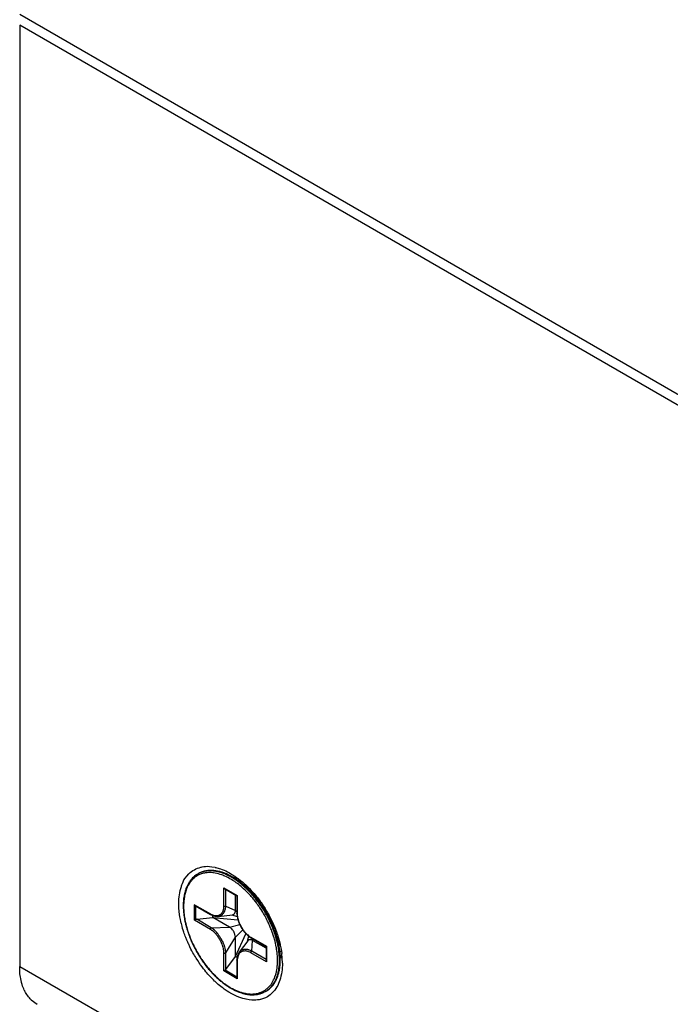
# Model space of a CAD drawing. Units: millimetres. Extents: x 1290 to 1397, y 144 to 192.
# Drawn here: x 1312 to 1313, y 186 to 188 of the extents above; entities that cross this region are included whole.
import ezdxf

# ---------------------------------------------------------------- set-up
doc = ezdxf.new("R2010")
doc.units = ezdxf.units.MM
doc.header["$LTSCALE"] = 10
doc.header["$MEASUREMENT"] = 0
doc.layers.add('layer 1', color=7, linetype='Continuous')

msp = doc.modelspace()

# ---------------------------------------------------------------- linework, layer by layer
at = {"layer": 'layer 1'}
for points in [[(1324.8677, 181.8735), (1324.8677, 181.8735), (1312.6297, 188.9389), (1312.6297, 188.9389)], [(1324.8677, 181.8735), (1324.8677, 181.8735), (1312.6297, 188.9389), (1312.6297, 188.9389)], [(1324.7842, 181.8253), (1324.7842, 181.8253), (1312.5462, 188.8907), (1312.5462, 188.8907)], [(1324.7285, 181.7931), (1324.7285, 181.7931), (1312.4905, 188.8586), (1312.4905, 188.8586)], [(1312.4571, 187.5277), (1312.4571, 187.5277), (1324.7619, 180.4237), (1324.7619, 180.4237)], [(1312.4571, 187.5117), (1312.4571, 187.5117), (1312.4571, 186.1455), (1312.4571, 186.1455)], [(1324.7619, 180.4076), (1324.7619, 180.4076), (1312.4571, 187.5117), (1312.4571, 187.5117)], [(1312.7161, 186.2801), (1312.7161, 186.2801), (1312.7155, 186.2797), (1312.7155, 186.2797)], [(1312.7161, 186.2801), (1312.7159, 186.28), (1312.7157, 186.2799), (1312.7155, 186.2797)], [(1312.7187, 186.2814), (1312.7178, 186.281), (1312.717, 186.2806), (1312.7161, 186.2801)], [(1312.7217, 186.2825), (1312.7206, 186.2822), (1312.7196, 186.2818), (1312.7187, 186.2814)], [(1312.7602, 186.278), (1312.7568, 186.2797), (1312.7534, 186.2811), (1312.7498, 186.2822)], [(1312.7538, 186.2853), (1312.7571, 186.2839), (1312.7602, 186.2823), (1312.7633, 186.2805)], [(1312.7672, 186.2741), (1312.765, 186.2755), (1312.7626, 186.2768), (1312.7602, 186.278)], [(1312.7684, 186.2741), (1312.7664, 186.2753), (1312.7644, 186.2765), (1312.7623, 186.2775)], [(1312.7633, 186.2805), (1312.7673, 186.2782), (1312.7712, 186.2755), (1312.7749, 186.2727)], [(1312.7684, 186.2693), (1312.7658, 186.271), (1312.763, 186.2727), (1312.7602, 186.2741)], [(1312.7699, 186.2716), (1312.7686, 186.2725), (1312.7672, 186.2734), (1312.7659, 186.2742)], [(1312.7707, 186.2719), (1312.7695, 186.2727), (1312.7684, 186.2734), (1312.7672, 186.2741)], [(1312.7697, 186.274), (1312.7693, 186.2741), (1312.7688, 186.2742), (1312.7683, 186.2742)], [(1312.7726, 186.2714), (1312.7712, 186.2723), (1312.7698, 186.2733), (1312.7684, 186.2741)], [(1312.7716, 186.2671), (1312.7706, 186.2678), (1312.7695, 186.2686), (1312.7684, 186.2693)], [(1312.7746, 186.2726), (1312.773, 186.2732), (1312.7714, 186.2736), (1312.7697, 186.274)], [(1312.7802, 186.2639), (1312.7769, 186.2667), (1312.7735, 186.2693), (1312.7699, 186.2716)], [(1312.781, 186.2641), (1312.7777, 186.2669), (1312.7743, 186.2695), (1312.7707, 186.2719)], [(1312.7785, 186.2617), (1312.7763, 186.2636), (1312.774, 186.2654), (1312.7716, 186.2671)], [(1312.7827, 186.2636), (1312.7795, 186.2664), (1312.7761, 186.269), (1312.7726, 186.2714)], [(1312.7781, 186.2691), (1312.7775, 186.2689), (1312.7769, 186.2688), (1312.7764, 186.2686)], [(1312.7794, 186.2685), (1312.7785, 186.2684), (1312.7777, 186.2683), (1312.7768, 186.2682)], [(1312.7781, 186.2693), (1312.7781, 186.2693), (1312.778, 186.2692), (1312.778, 186.2692)], [(1312.7784, 186.2691), (1312.7783, 186.2691), (1312.7782, 186.2691), (1312.7781, 186.2691)], [(1312.788, 186.2568), (1312.7855, 186.2592), (1312.7829, 186.2616), (1312.7802, 186.2639)], [(1312.7904, 186.2554), (1312.7874, 186.2585), (1312.7843, 186.2614), (1312.781, 186.2641)], [(1312.7841, 186.2624), (1312.7837, 186.2628), (1312.7832, 186.2632), (1312.7827, 186.2636)], [(1312.7536, 186.2332), (1312.7536, 186.2332), (1312.7536, 186.2596), (1312.7536, 186.2596)], [(1312.7536, 186.2596), (1312.7536, 186.2596), (1312.773, 186.2484), (1312.773, 186.2484)], [(1312.7549, 186.2582), (1312.7549, 186.2582), (1312.7725, 186.2481), (1312.7725, 186.2481)], [(1312.7563, 186.2332), (1312.7563, 186.2332), (1312.7563, 186.2574), (1312.7563, 186.2574)], [(1312.7703, 186.2266), (1312.7703, 186.2266), (1312.7703, 186.2493), (1312.7703, 186.2493)], [(1312.7801, 186.2603), (1312.7796, 186.2608), (1312.779, 186.2612), (1312.7785, 186.2617)], [(1312.7882, 186.2526), (1312.7856, 186.2553), (1312.7829, 186.2578), (1312.7801, 186.2603)], [(1312.7925, 186.2544), (1312.7898, 186.2572), (1312.787, 186.2599), (1312.7841, 186.2624)], [(1312.7901, 186.2546), (1312.7894, 186.2553), (1312.7887, 186.2561), (1312.788, 186.2568)], [(1312.791, 186.2548), (1312.7908, 186.255), (1312.7906, 186.2552), (1312.7904, 186.2554)], [(1312.7938, 186.2545), (1312.793, 186.2549), (1312.7923, 186.2551), (1312.7915, 186.2554)], [(1312.7931, 186.2537), (1312.7929, 186.2539), (1312.7927, 186.2541), (1312.7925, 186.2544)], [(1312.7959, 186.2519), (1312.795, 186.2526), (1312.7941, 186.2532), (1312.7932, 186.2538)], [(1312.7111, 186.2126), (1312.7111, 186.2126), (1312.7111, 186.2351), (1312.7111, 186.2351)], [(1312.7111, 186.2351), (1312.7111, 186.2351), (1312.7339, 186.2219), (1312.7339, 186.2219)], [(1312.7725, 186.2481), (1312.7725, 186.2481), (1312.773, 186.2484), (1312.773, 186.2484)], [(1312.7725, 186.2481), (1312.7725, 186.2481), (1312.7725, 186.2228), (1312.7725, 186.2228)], [(1312.773, 186.2484), (1312.773, 186.2484), (1312.773, 186.222), (1312.773, 186.222)], [(1312.6945, 186.2339), (1312.6945, 186.2336), (1312.6945, 186.2333), (1312.6945, 186.233)], [(1312.7124, 186.2336), (1312.7124, 186.2336), (1312.7343, 186.221), (1312.7343, 186.221)], [(1312.7128, 186.2136), (1312.7128, 186.2136), (1312.7128, 186.2335), (1312.7128, 186.2335)], [(1312.7339, 186.2219), (1312.7342, 186.2218), (1312.7344, 186.2216), (1312.7346, 186.2215)], [(1312.7456, 186.2182), (1312.7456, 186.2182), (1312.7662, 186.2207), (1312.7662, 186.2207)], [(1312.7563, 186.2332), (1312.7563, 186.2332), (1312.7703, 186.2266), (1312.7703, 186.2266)], [(1312.7651, 186.2206), (1312.7651, 186.2206), (1312.7729, 186.2181), (1312.7729, 186.2181)], [(1312.7703, 186.2266), (1312.7703, 186.2266), (1312.7725, 186.2252), (1312.7725, 186.2252)], [(1312.7725, 186.2228), (1312.7725, 186.2228), (1312.7728, 186.2184), (1312.7728, 186.2184)], [(1312.7128, 186.2136), (1312.7128, 186.2136), (1312.7111, 186.2126), (1312.7111, 186.2126)], [(1312.7339, 186.1994), (1312.7339, 186.1994), (1312.7111, 186.2126), (1312.7111, 186.2126)], [(1312.7141, 186.214), (1312.7137, 186.214), (1312.7132, 186.2138), (1312.7128, 186.2136)], [(1312.7141, 186.214), (1312.7141, 186.214), (1312.7375, 186.2166), (1312.7375, 186.2166)], [(1312.7353, 186.2018), (1312.7353, 186.2018), (1312.7141, 186.214), (1312.7141, 186.214)], [(1312.7375, 186.2166), (1312.7375, 186.2166), (1312.7375, 186.2194), (1312.7375, 186.2194)], [(1312.7619, 186.2025), (1312.7619, 186.2025), (1312.7375, 186.2166), (1312.7375, 186.2166)], [(1312.7375, 186.2166), (1312.7375, 186.2166), (1312.7739, 186.2132), (1312.7739, 186.2132)], [(1312.7619, 186.2025), (1312.7619, 186.2025), (1312.7765, 186.2066), (1312.7765, 186.2066)], [(1312.7353, 186.2018), (1312.7353, 186.2018), (1312.7619, 186.2025), (1312.7619, 186.2025)], [(1312.7629, 186.2019), (1312.7626, 186.2021), (1312.7622, 186.2023), (1312.7619, 186.2025)], [(1312.7703, 186.1881), (1312.7703, 186.1881), (1312.781, 186.1987), (1312.781, 186.1987)], [(1312.7703, 186.1599), (1312.7703, 186.1599), (1312.7855, 186.1931), (1312.7855, 186.1931)], [(1312.7854, 186.1932), (1312.7854, 186.1932), (1312.7894, 186.1896), (1312.7894, 186.1896)], [(1312.7563, 186.1654), (1312.7563, 186.1654), (1312.7703, 186.1881), (1312.7703, 186.1881)], [(1312.7703, 186.1599), (1312.7703, 186.1599), (1312.7703, 186.1881), (1312.7703, 186.1881)], [(1312.7882, 186.1827), (1312.7882, 186.1827), (1312.7757, 186.1661), (1312.7757, 186.1661)], [(1312.7892, 186.1898), (1312.7892, 186.1898), (1312.7875, 186.1818), (1312.7875, 186.1818)], [(1312.7894, 186.1896), (1312.7894, 186.1896), (1312.7931, 186.1871), (1312.7931, 186.1871)], [(1312.7927, 186.188), (1312.7927, 186.188), (1312.8155, 186.1748), (1312.8155, 186.1748)], [(1312.7931, 186.1871), (1312.7931, 186.1871), (1312.815, 186.1744), (1312.815, 186.1744)], [(1312.794, 186.1679), (1312.794, 186.1679), (1312.7953, 186.1832), (1312.7953, 186.1832)], [(1312.7953, 186.1832), (1312.7953, 186.1832), (1312.7952, 186.1859), (1312.7952, 186.1859)], [(1312.815, 186.1719), (1312.815, 186.1719), (1312.7953, 186.1832), (1312.7953, 186.1832)], [(1312.7536, 186.139), (1312.7536, 186.139), (1312.7536, 186.1654), (1312.7536, 186.1654)], [(1312.7563, 186.141), (1312.7563, 186.141), (1312.7563, 186.1654), (1312.7563, 186.1654)], [(1312.8155, 186.1523), (1312.8155, 186.1523), (1312.7927, 186.1655), (1312.7927, 186.1655)], [(1312.815, 186.1558), (1312.815, 186.1558), (1312.794, 186.1679), (1312.794, 186.1679)], [(1312.815, 186.1745), (1312.815, 186.1745), (1312.8155, 186.1748), (1312.8155, 186.1748)], [(1312.815, 186.1745), (1312.815, 186.1745), (1312.815, 186.1542), (1312.815, 186.1542)], [(1312.8155, 186.1748), (1312.8155, 186.1748), (1312.8155, 186.1523), (1312.8155, 186.1523)], [(1312.8348, 186.1668), (1312.8351, 186.1669), (1312.8353, 186.1671), (1312.8355, 186.1672)], [(1312.8355, 186.1672), (1312.8358, 186.1673), (1312.836, 186.1675), (1312.8363, 186.1677)], [(1312.8383, 186.1558), (1312.8382, 186.1586), (1312.8379, 186.1615), (1312.8376, 186.1642)], [(1312.7563, 186.141), (1312.7563, 186.141), (1312.7703, 186.1599), (1312.7703, 186.1599)], [(1312.7727, 186.1585), (1312.7727, 186.1585), (1312.7703, 186.1599), (1312.7703, 186.1599)], [(1312.7725, 186.155), (1312.7725, 186.155), (1312.7725, 186.1297), (1312.7725, 186.1297)], [(1312.773, 186.1542), (1312.773, 186.1542), (1312.773, 186.1278), (1312.773, 186.1278)], [(1312.8314, 186.151), (1312.8315, 186.1521), (1312.8315, 186.1532), (1312.8315, 186.1543)], [(1312.8335, 186.1428), (1312.834, 186.1466), (1312.8343, 186.1505), (1312.8343, 186.1543)], [(1312.8343, 186.1543), (1312.8343, 186.1548), (1312.8343, 186.1553), (1312.8343, 186.1558)], [(1312.8348, 186.1489), (1312.8349, 186.1508), (1312.835, 186.1528), (1312.835, 186.1547)], [(1312.8385, 186.1503), (1312.8385, 186.142), (1312.8374, 186.1335), (1312.8348, 186.1256)], [(1312.835, 186.1547), (1312.835, 186.1555), (1312.835, 186.1562), (1312.8349, 186.157)], [(1312.8349, 186.1452), (1312.8353, 186.1483), (1312.8355, 186.1515), (1312.8355, 186.1547)], [(1312.8355, 186.1555), (1312.8355, 186.1563), (1312.8355, 186.1571), (1312.8355, 186.1578)], [(1312.8355, 186.1547), (1312.8355, 186.155), (1312.8355, 186.1552), (1312.8355, 186.1555)], [(1312.8385, 186.1503), (1312.8385, 186.1521), (1312.8384, 186.154), (1312.8383, 186.1558)], [(1312.4571, 186.1455), (1312.4571, 186.1455), (1324.7619, 179.0414), (1324.7619, 179.0414)], [(1312.7553, 186.14), (1312.7553, 186.14), (1312.7536, 186.139), (1312.7536, 186.139)], [(1312.773, 186.1278), (1312.773, 186.1278), (1312.7536, 186.139), (1312.7536, 186.139)], [(1312.7553, 186.14), (1312.7557, 186.1402), (1312.7561, 186.1406), (1312.7563, 186.141)], [(1312.7725, 186.1301), (1312.7725, 186.1301), (1312.7553, 186.14), (1312.7553, 186.14)], [(1312.8238, 186.1175), (1312.8251, 186.1191), (1312.8263, 186.1208), (1312.8274, 186.1226)], [(1312.8274, 186.1226), (1312.8275, 186.1228), (1312.8275, 186.1229), (1312.8276, 186.1231)], [(1312.8146, 186.1097), (1312.8146, 186.1097), (1312.8139, 186.1093), (1312.8139, 186.1093)], [(1312.8139, 186.1093), (1312.8141, 186.1094), (1312.8143, 186.1095), (1312.8146, 186.1097)], [(1312.8146, 186.1097), (1312.8158, 186.1104), (1312.8171, 186.1112), (1312.8182, 186.1121)], [(1312.8146, 186.1097), (1312.8147, 186.1097), (1312.8148, 186.1098), (1312.8148, 186.1098)], [(1312.8148, 186.1098), (1312.8154, 186.1102), (1312.816, 186.1105), (1312.8165, 186.1109)], [(1312.8182, 186.1121), (1312.8196, 186.1132), (1312.8209, 186.1144), (1312.8221, 186.1156)], [(1312.8221, 186.1156), (1312.8227, 186.1162), (1312.8232, 186.1168), (1312.8238, 186.1175)], [(1312.4738, 186.0973), (1312.4738, 186.0973), (1312.4827, 186.0907), (1312.4827, 186.0907)]]:
    msp.add_open_spline(points, degree=3, dxfattribs=at)
for points, knots in [([(1312.6881, 186.2371), (1312.6881, 186.2454), (1312.6891, 186.2538), (1312.6918, 186.2618), (1312.6918, 186.2618), (1312.6941, 186.2686), (1312.6977, 186.2752), (1312.7028, 186.2801)], [0, 0, 0, 0, 0.333333, 0.333333, 0.333333, 0.666667, 1, 1, 1, 1]), ([(1312.7155, 186.2797), (1312.7148, 186.2793), (1312.7141, 186.2789), (1312.7134, 186.2784), (1312.7134, 186.2784), (1312.711, 186.2768), (1312.7088, 186.2749), (1312.7068, 186.2727), (1312.7068, 186.2727), (1312.7048, 186.2704), (1312.703, 186.2679), (1312.7016, 186.2652), (1312.7016, 186.2652), (1312.7, 186.2623), (1312.6987, 186.2592), (1312.6977, 186.2561), (1312.6977, 186.2561), (1312.6966, 186.2526), (1312.6958, 186.2491), (1312.6953, 186.2455), (1312.6953, 186.2455), (1312.6948, 186.2417), (1312.6945, 186.2378), (1312.6945, 186.2339)], [0, 0, 0, 0, 0.142857, 0.142857, 0.142857, 0.214286, 0.285714, 0.285714, 0.285714, 0.357143, 0.428571, 0.428571, 0.428571, 0.5, 0.571429, 0.571429, 0.571429, 0.642857, 0.714286, 0.714286, 0.714286, 0.857143, 1, 1, 1, 1]), ([(1312.7481, 186.2792), (1312.745, 186.2802), (1312.7417, 186.281), (1312.7384, 186.2814), (1312.7384, 186.2814), (1312.7353, 186.2818), (1312.7322, 186.2819), (1312.7292, 186.2816), (1312.7292, 186.2816), (1312.7263, 186.2813), (1312.7235, 186.2808), (1312.7208, 186.2798), (1312.7208, 186.2798), (1312.7181, 186.2789), (1312.7156, 186.2777), (1312.7133, 186.2761), (1312.7133, 186.2761), (1312.711, 186.2746), (1312.7088, 186.2727), (1312.7069, 186.2706), (1312.7069, 186.2706), (1312.705, 186.2684), (1312.7033, 186.266), (1312.7019, 186.2634), (1312.7019, 186.2634), (1312.7003, 186.2606), (1312.6991, 186.2576), (1312.6981, 186.2545), (1312.6981, 186.2545), (1312.6971, 186.2512), (1312.6963, 186.2478), (1312.6959, 186.2444), (1312.6959, 186.2444), (1312.6953, 186.2406), (1312.6951, 186.2369), (1312.6951, 186.2331)], [0, 0, 0, 0, 0.1, 0.1, 0.1, 0.15, 0.2, 0.2, 0.2, 0.25, 0.3, 0.3, 0.3, 0.35, 0.4, 0.4, 0.4, 0.45, 0.5, 0.5, 0.5, 0.55, 0.6, 0.6, 0.6, 0.65, 0.7, 0.7, 0.7, 0.75, 0.8, 0.8, 0.8, 0.9, 1, 1, 1, 1]), ([(1312.7028, 186.2801), (1312.7075, 186.2847), (1312.7135, 186.288), (1312.7199, 186.2896), (1312.7199, 186.2896), (1312.7267, 186.2913), (1312.7339, 186.291), (1312.7407, 186.2895), (1312.7407, 186.2895), (1312.7452, 186.2886), (1312.7496, 186.2871), (1312.7538, 186.2853)], [0, 0, 0, 0, 0.25, 0.25, 0.25, 0.375, 0.5, 0.5, 0.5, 0.75, 1, 1, 1, 1]), ([(1312.7327, 186.2849), (1312.7297, 186.2847), (1312.7268, 186.2842), (1312.724, 186.2834), (1312.724, 186.2834), (1312.7212, 186.2826), (1312.7186, 186.2815), (1312.7161, 186.2801)], [0, 0, 0, 0, 0.333333, 0.333333, 0.333333, 0.666667, 1, 1, 1, 1]), ([(1312.7498, 186.2822), (1312.7466, 186.2832), (1312.7432, 186.284), (1312.7398, 186.2844), (1312.7398, 186.2844), (1312.7367, 186.2848), (1312.7335, 186.2849), (1312.7304, 186.2846), (1312.7304, 186.2846), (1312.7274, 186.2843), (1312.7245, 186.2837), (1312.7217, 186.2827), (1312.7217, 186.2827), (1312.7198, 186.282), (1312.7179, 186.2811), (1312.7161, 186.2801)], [0, 0, 0, 0, 0.2, 0.2, 0.2, 0.3, 0.4, 0.4, 0.4, 0.5, 0.6, 0.6, 0.6, 0.8, 1, 1, 1, 1]), ([(1312.7492, 186.2818), (1312.746, 186.2828), (1312.7426, 186.2836), (1312.7393, 186.284), (1312.7393, 186.284), (1312.7362, 186.2844), (1312.733, 186.2845), (1312.7299, 186.2842), (1312.7299, 186.2842), (1312.7271, 186.2839), (1312.7243, 186.2834), (1312.7217, 186.2825)], [0, 0, 0, 0, 0.25, 0.25, 0.25, 0.375, 0.5, 0.5, 0.5, 0.75, 1, 1, 1, 1]), ([(1312.7623, 186.2775), (1312.759, 186.2792), (1312.7556, 186.2807), (1312.7521, 186.2819), (1312.7521, 186.2819), (1312.7488, 186.283), (1312.7455, 186.2838), (1312.7421, 186.2843), (1312.7421, 186.2843), (1312.739, 186.2848), (1312.7358, 186.285), (1312.7327, 186.2849)], [0, 0, 0, 0, 0.25, 0.25, 0.25, 0.375, 0.5, 0.5, 0.5, 0.75, 1, 1, 1, 1]), ([(1312.7602, 186.2741), (1312.7596, 186.2745), (1312.7589, 186.2748), (1312.7582, 186.2752), (1312.7582, 186.2752), (1312.755, 186.2768), (1312.7516, 186.2782), (1312.7481, 186.2792)], [0, 0, 0, 0, 0.333333, 0.333333, 0.333333, 0.666667, 1, 1, 1, 1]), ([(1312.7659, 186.2742), (1312.7638, 186.2754), (1312.7617, 186.2766), (1312.7595, 186.2776), (1312.7595, 186.2776), (1312.7562, 186.2793), (1312.7527, 186.2807), (1312.7492, 186.2818)], [0, 0, 0, 0, 0.333333, 0.333333, 0.333333, 0.666667, 1, 1, 1, 1]), ([(1312.7749, 186.2727), (1312.7787, 186.2699), (1312.7823, 186.2668), (1312.7858, 186.2636), (1312.7858, 186.2636), (1312.7936, 186.2562), (1312.8006, 186.248), (1312.8069, 186.2392), (1312.8069, 186.2392), (1312.8135, 186.2299), (1312.8193, 186.22), (1312.8241, 186.2097), (1312.8241, 186.2097), (1312.8285, 186.2), (1312.8322, 186.19), (1312.8347, 186.1797), (1312.8347, 186.1797), (1312.8359, 186.1746), (1312.8369, 186.1694), (1312.8376, 186.1642)], [0, 0, 0, 0, 0.166667, 0.166667, 0.166667, 0.25, 0.333333, 0.333333, 0.333333, 0.416667, 0.5, 0.5, 0.5, 0.583333, 0.666667, 0.666667, 0.666667, 0.833333, 1, 1, 1, 1]), ([(1312.7549, 186.2582), (1312.7548, 186.2582), (1312.7547, 186.2583), (1312.7546, 186.2584), (1312.7546, 186.2584), (1312.7544, 186.2586), (1312.7542, 186.2587), (1312.754, 186.259), (1312.754, 186.259), (1312.7539, 186.2592), (1312.7537, 186.2594), (1312.7536, 186.2596)], [0, 0, 0, 0, 0.25, 0.25, 0.25, 0.375, 0.5, 0.5, 0.5, 0.75, 1, 1, 1, 1]), ([(1312.8315, 186.1543), (1312.8315, 186.1584), (1312.8312, 186.1625), (1312.8307, 186.1665), (1312.8307, 186.1665), (1312.8302, 186.1708), (1312.8295, 186.1751), (1312.8285, 186.1793), (1312.8285, 186.1793), (1312.8274, 186.1837), (1312.8262, 186.1881), (1312.8247, 186.1924), (1312.8247, 186.1924), (1312.8232, 186.1969), (1312.8215, 186.2012), (1312.8196, 186.2055), (1312.8196, 186.2055), (1312.8177, 186.2099), (1312.8156, 186.2142), (1312.8133, 186.2184), (1312.8133, 186.2184), (1312.811, 186.2226), (1312.8085, 186.2267), (1312.8058, 186.2307), (1312.8058, 186.2307), (1312.8032, 186.2347), (1312.8004, 186.2385), (1312.7974, 186.2422), (1312.7974, 186.2422), (1312.7945, 186.2458), (1312.7914, 186.2493), (1312.7882, 186.2526)], [0, 0, 0, 0, 0.111111, 0.111111, 0.111111, 0.166667, 0.222222, 0.222222, 0.222222, 0.277778, 0.333333, 0.333333, 0.333333, 0.388889, 0.444444, 0.444444, 0.444444, 0.5, 0.555556, 0.555556, 0.555556, 0.611111, 0.666667, 0.666667, 0.666667, 0.722222, 0.777778, 0.777778, 0.777778, 0.888889, 1, 1, 1, 1]), ([(1312.8343, 186.1558), (1312.8342, 186.1595), (1312.834, 186.1631), (1312.8335, 186.1668), (1312.8335, 186.1668), (1312.833, 186.1711), (1312.8322, 186.1755), (1312.8312, 186.1798), (1312.8312, 186.1798), (1312.8301, 186.1843), (1312.8289, 186.1888), (1312.8274, 186.1932), (1312.8274, 186.1932), (1312.8259, 186.1977), (1312.8241, 186.2022), (1312.8222, 186.2066), (1312.8222, 186.2066), (1312.8202, 186.2111), (1312.8181, 186.2154), (1312.8157, 186.2197), (1312.8157, 186.2197), (1312.8133, 186.224), (1312.8108, 186.2282), (1312.8081, 186.2323), (1312.8081, 186.2323), (1312.8054, 186.2363), (1312.8025, 186.2402), (1312.7995, 186.244), (1312.7995, 186.244), (1312.7965, 186.2477), (1312.7934, 186.2512), (1312.7901, 186.2546)], [0, 0, 0, 0, 0.111111, 0.111111, 0.111111, 0.166667, 0.222222, 0.222222, 0.222222, 0.277778, 0.333333, 0.333333, 0.333333, 0.388889, 0.444444, 0.444444, 0.444444, 0.5, 0.555556, 0.555556, 0.555556, 0.611111, 0.666667, 0.666667, 0.666667, 0.722222, 0.777778, 0.777778, 0.777778, 0.888889, 1, 1, 1, 1]), ([(1312.8349, 186.157), (1312.8349, 186.1582), (1312.8348, 186.1595), (1312.8348, 186.1608), (1312.8348, 186.1608), (1312.8346, 186.1631), (1312.8344, 186.1654), (1312.8341, 186.1677), (1312.8341, 186.1677), (1312.8338, 186.1703), (1312.8333, 186.173), (1312.8328, 186.1757), (1312.8328, 186.1757), (1312.8322, 186.1787), (1312.8315, 186.1818), (1312.8307, 186.1849), (1312.8307, 186.1849), (1312.8298, 186.1884), (1312.8287, 186.1919), (1312.8275, 186.1953), (1312.8275, 186.1953), (1312.8261, 186.1993), (1312.8245, 186.2031), (1312.8229, 186.207), (1312.8229, 186.207), (1312.821, 186.2112), (1312.8189, 186.2154), (1312.8167, 186.2195), (1312.8167, 186.2195), (1312.8143, 186.2238), (1312.8118, 186.2281), (1312.8091, 186.2321), (1312.8091, 186.2321), (1312.8064, 186.2362), (1312.8035, 186.2402), (1312.8005, 186.244), (1312.8005, 186.244), (1312.7975, 186.2477), (1312.7943, 186.2513), (1312.791, 186.2548)], [0, 0, 0, 0, 0.090909, 0.090909, 0.090909, 0.136364, 0.181818, 0.181818, 0.181818, 0.227273, 0.272727, 0.272727, 0.272727, 0.318182, 0.363636, 0.363636, 0.363636, 0.409091, 0.454545, 0.454545, 0.454545, 0.5, 0.545455, 0.545455, 0.545455, 0.590909, 0.636364, 0.636364, 0.636364, 0.681818, 0.727273, 0.727273, 0.727273, 0.772727, 0.818182, 0.818182, 0.818182, 0.909091, 1, 1, 1, 1]), ([(1312.8355, 186.1578), (1312.8354, 186.1612), (1312.8352, 186.1645), (1312.8348, 186.1678), (1312.8348, 186.1678), (1312.8343, 186.1721), (1312.8335, 186.1764), (1312.8325, 186.1807), (1312.8325, 186.1807), (1312.8315, 186.1851), (1312.8303, 186.1895), (1312.8288, 186.1938), (1312.8288, 186.1938), (1312.8273, 186.1983), (1312.8256, 186.2027), (1312.8237, 186.207), (1312.8237, 186.207), (1312.8218, 186.2114), (1312.8197, 186.2157), (1312.8174, 186.2199), (1312.8174, 186.2199), (1312.8151, 186.2241), (1312.8127, 186.2282), (1312.81, 186.2323), (1312.81, 186.2323), (1312.8074, 186.2362), (1312.8046, 186.2401), (1312.8016, 186.2438), (1312.8016, 186.2438), (1312.7989, 186.2472), (1312.7961, 186.2505), (1312.7931, 186.2537)], [0, 0, 0, 0, 0.111111, 0.111111, 0.111111, 0.166667, 0.222222, 0.222222, 0.222222, 0.277778, 0.333333, 0.333333, 0.333333, 0.388889, 0.444444, 0.444444, 0.444444, 0.5, 0.555556, 0.555556, 0.555556, 0.611111, 0.666667, 0.666667, 0.666667, 0.722222, 0.777778, 0.777778, 0.777778, 0.888889, 1, 1, 1, 1]), ([(1312.8348, 186.1256), (1312.8325, 186.1189), (1312.8289, 186.1123), (1312.8238, 186.1073), (1312.8238, 186.1073), (1312.8191, 186.1027), (1312.8131, 186.0994), (1312.8067, 186.0978), (1312.8067, 186.0978), (1312.7999, 186.0961), (1312.7927, 186.0964), (1312.7859, 186.0979), (1312.7859, 186.0979), (1312.7779, 186.0996), (1312.7704, 186.1028), (1312.7634, 186.1068), (1312.7634, 186.1068), (1312.7553, 186.1115), (1312.7477, 186.1174), (1312.7408, 186.1238), (1312.7408, 186.1238), (1312.733, 186.1312), (1312.726, 186.1394), (1312.7197, 186.1481), (1312.7197, 186.1481), (1312.7131, 186.1574), (1312.7073, 186.1674), (1312.7025, 186.1777), (1312.7025, 186.1777), (1312.698, 186.1874), (1312.6944, 186.1974), (1312.6919, 186.2077), (1312.6919, 186.2077), (1312.6895, 186.2173), (1312.6881, 186.2272), (1312.6881, 186.2371)], [0, 0, 0, 0, 0.1, 0.1, 0.1, 0.15, 0.2, 0.2, 0.2, 0.25, 0.3, 0.3, 0.3, 0.35, 0.4, 0.4, 0.4, 0.45, 0.5, 0.5, 0.5, 0.55, 0.6, 0.6, 0.6, 0.65, 0.7, 0.7, 0.7, 0.75, 0.8, 0.8, 0.8, 0.9, 1, 1, 1, 1]), ([(1312.7124, 186.2336), (1312.7123, 186.2337), (1312.7122, 186.2338), (1312.7121, 186.2339), (1312.7121, 186.2339), (1312.7119, 186.234), (1312.7117, 186.2342), (1312.7115, 186.2344), (1312.7115, 186.2344), (1312.7114, 186.2346), (1312.7112, 186.2349), (1312.7111, 186.2351)], [0, 0, 0, 0, 0.25, 0.25, 0.25, 0.375, 0.5, 0.5, 0.5, 0.75, 1, 1, 1, 1]), ([(1312.8037, 186.2431), (1312.802, 186.2447), (1312.8003, 186.2462), (1312.7985, 186.2477), (1312.7985, 186.2477), (1312.7983, 186.2479), (1312.7981, 186.248), (1312.7979, 186.2481)], [0, 0, 0, 0, 0.333333, 0.333333, 0.333333, 0.666667, 1, 1, 1, 1]), ([(1312.6945, 186.233), (1312.6946, 186.2291), (1312.6948, 186.2252), (1312.6953, 186.2214), (1312.6953, 186.2214), (1312.6958, 186.2169), (1312.6966, 186.2126), (1312.6977, 186.2082), (1312.6977, 186.2082), (1312.6987, 186.2037), (1312.7, 186.1993), (1312.7015, 186.1949), (1312.7015, 186.1949), (1312.703, 186.1903), (1312.7048, 186.1858), (1312.7067, 186.1815), (1312.7067, 186.1815), (1312.7087, 186.177), (1312.7109, 186.1726), (1312.7132, 186.1683), (1312.7132, 186.1683), (1312.7156, 186.1641), (1312.7182, 186.1599), (1312.7209, 186.1558), (1312.7209, 186.1558), (1312.7236, 186.1518), (1312.7265, 186.1479), (1312.7295, 186.1442), (1312.7295, 186.1442), (1312.7325, 186.1405), (1312.7356, 186.137), (1312.739, 186.1336), (1312.739, 186.1336), (1312.7421, 186.1304), (1312.7454, 186.1273), (1312.7489, 186.1244), (1312.7489, 186.1244), (1312.7522, 186.1217), (1312.7557, 186.1191), (1312.7593, 186.1168), (1312.7593, 186.1168), (1312.7627, 186.1146), (1312.7662, 186.1126), (1312.7698, 186.1108), (1312.7698, 186.1108), (1312.7731, 186.1092), (1312.7766, 186.1079), (1312.7802, 186.1068), (1312.7802, 186.1068), (1312.7835, 186.1058), (1312.7868, 186.1051), (1312.7902, 186.1047), (1312.7902, 186.1047), (1312.7933, 186.1044), (1312.7965, 186.1044), (1312.7996, 186.1047), (1312.7996, 186.1047), (1312.8026, 186.105), (1312.8055, 186.1057), (1312.8083, 186.1067), (1312.8083, 186.1067), (1312.8102, 186.1074), (1312.8121, 186.1082), (1312.8139, 186.1093)], [0, 0, 0, 0, 0.058824, 0.058824, 0.058824, 0.088235, 0.117647, 0.117647, 0.117647, 0.147059, 0.176471, 0.176471, 0.176471, 0.205882, 0.235294, 0.235294, 0.235294, 0.264706, 0.294118, 0.294118, 0.294118, 0.323529, 0.352941, 0.352941, 0.352941, 0.382353, 0.411765, 0.411765, 0.411765, 0.441176, 0.470588, 0.470588, 0.470588, 0.5, 0.529412, 0.529412, 0.529412, 0.558824, 0.588235, 0.588235, 0.588235, 0.617647, 0.647059, 0.647059, 0.647059, 0.676471, 0.705882, 0.705882, 0.705882, 0.735294, 0.764706, 0.764706, 0.764706, 0.794118, 0.823529, 0.823529, 0.823529, 0.852941, 0.882353, 0.882353, 0.882353, 0.941176, 1, 1, 1, 1]), ([(1312.6951, 186.2331), (1312.6951, 186.229), (1312.6954, 186.2249), (1312.6959, 186.2209), (1312.6959, 186.2209), (1312.6964, 186.2166), (1312.6972, 186.2123), (1312.6981, 186.2081), (1312.6981, 186.2081), (1312.6992, 186.2037), (1312.7004, 186.1993), (1312.7019, 186.195), (1312.7019, 186.195), (1312.7033, 186.1905), (1312.7051, 186.1861), (1312.707, 186.1819), (1312.707, 186.1819), (1312.7089, 186.1775), (1312.711, 186.1732), (1312.7133, 186.169), (1312.7133, 186.169), (1312.7156, 186.1648), (1312.7181, 186.1607), (1312.7208, 186.1567), (1312.7208, 186.1567), (1312.7234, 186.1527), (1312.7262, 186.1489), (1312.7292, 186.1452), (1312.7292, 186.1452), (1312.7321, 186.1416), (1312.7352, 186.1381), (1312.7384, 186.1348), (1312.7384, 186.1348), (1312.7415, 186.1316), (1312.7447, 186.1285), (1312.7481, 186.1257), (1312.7481, 186.1257), (1312.7513, 186.123), (1312.7547, 186.1204), (1312.7582, 186.1181), (1312.7582, 186.1181), (1312.7615, 186.1159), (1312.7649, 186.1139), (1312.7684, 186.1122), (1312.7684, 186.1122), (1312.7717, 186.1106), (1312.775, 186.1092), (1312.7785, 186.1082), (1312.7785, 186.1082), (1312.7817, 186.1072), (1312.7849, 186.1064), (1312.7882, 186.106), (1312.7882, 186.106), (1312.7913, 186.1056), (1312.7943, 186.1055), (1312.7974, 186.1058), (1312.7974, 186.1058), (1312.8003, 186.1061), (1312.8031, 186.1066), (1312.8058, 186.1076), (1312.8058, 186.1076), (1312.8085, 186.1085), (1312.811, 186.1097), (1312.8133, 186.1113), (1312.8133, 186.1113), (1312.8156, 186.1128), (1312.8178, 186.1147), (1312.8196, 186.1168), (1312.8196, 186.1168), (1312.8216, 186.119), (1312.8233, 186.1215), (1312.8247, 186.124)], [0, 0, 0, 0, 0.052632, 0.052632, 0.052632, 0.078947, 0.105263, 0.105263, 0.105263, 0.131579, 0.157895, 0.157895, 0.157895, 0.184211, 0.210526, 0.210526, 0.210526, 0.236842, 0.263158, 0.263158, 0.263158, 0.289474, 0.315789, 0.315789, 0.315789, 0.342105, 0.368421, 0.368421, 0.368421, 0.394737, 0.421053, 0.421053, 0.421053, 0.447368, 0.473684, 0.473684, 0.473684, 0.5, 0.526316, 0.526316, 0.526316, 0.552632, 0.578947, 0.578947, 0.578947, 0.605263, 0.631579, 0.631579, 0.631579, 0.657895, 0.684211, 0.684211, 0.684211, 0.710526, 0.736842, 0.736842, 0.736842, 0.763158, 0.789474, 0.789474, 0.789474, 0.815789, 0.842105, 0.842105, 0.842105, 0.868421, 0.894737, 0.894737, 0.894737, 0.947368, 1, 1, 1, 1]), ([(1312.7339, 186.2219), (1312.7339, 186.2217), (1312.734, 186.2215), (1312.734, 186.2213), (1312.734, 186.2213), (1312.7341, 186.2212), (1312.7342, 186.2211), (1312.7343, 186.221)], [0, 0, 0, 0, 0.333333, 0.333333, 0.333333, 0.666667, 1, 1, 1, 1]), ([(1312.7343, 186.221), (1312.7343, 186.221), (1312.7376, 186.2194), (1312.7376, 186.2194), (1312.7376, 186.2194), (1312.7376, 186.2194), (1312.7413, 186.2184), (1312.7413, 186.2184), (1312.7413, 186.2184), (1312.7413, 186.2184), (1312.745, 186.2182), (1312.745, 186.2182), (1312.745, 186.2182), (1312.745, 186.2182), (1312.7456, 186.2182), (1312.7456, 186.2182)], [0, 0, 0, 0, 0.2, 0.2, 0.2, 0.3, 0.4, 0.4, 0.4, 0.5, 0.6, 0.6, 0.6, 0.8, 1, 1, 1, 1]), ([(1312.7346, 186.2215), (1312.7354, 186.2211), (1312.7363, 186.2207), (1312.7371, 186.2204), (1312.7371, 186.2204), (1312.7382, 186.22), (1312.7393, 186.2197), (1312.7404, 186.2195), (1312.7404, 186.2195), (1312.7414, 186.2193), (1312.7425, 186.2193), (1312.7435, 186.2194), (1312.7435, 186.2194), (1312.7445, 186.2194), (1312.7455, 186.2197), (1312.7464, 186.22), (1312.7464, 186.22), (1312.7473, 186.2204), (1312.7482, 186.2209), (1312.7489, 186.2215), (1312.7489, 186.2215), (1312.7497, 186.2221), (1312.7504, 186.2228), (1312.751, 186.2236), (1312.751, 186.2236), (1312.7516, 186.2245), (1312.752, 186.2254), (1312.7524, 186.2264), (1312.7524, 186.2264), (1312.7528, 186.2275), (1312.7531, 186.2286), (1312.7533, 186.2297), (1312.7533, 186.2297), (1312.7535, 186.2308), (1312.7536, 186.232), (1312.7536, 186.2332)], [0, 0, 0, 0, 0.1, 0.1, 0.1, 0.15, 0.2, 0.2, 0.2, 0.25, 0.3, 0.3, 0.3, 0.35, 0.4, 0.4, 0.4, 0.45, 0.5, 0.5, 0.5, 0.55, 0.6, 0.6, 0.6, 0.65, 0.7, 0.7, 0.7, 0.75, 0.8, 0.8, 0.8, 0.9, 1, 1, 1, 1]), ([(1312.7456, 186.2182), (1312.7464, 186.2184), (1312.7473, 186.2186), (1312.7482, 186.2189), (1312.7482, 186.2189), (1312.7491, 186.2193), (1312.75, 186.2198), (1312.7508, 186.2204), (1312.7508, 186.2204), (1312.7517, 186.2211), (1312.7524, 186.2219), (1312.7531, 186.2228), (1312.7531, 186.2228), (1312.7537, 186.2237), (1312.7543, 186.2247), (1312.7547, 186.2258), (1312.7547, 186.2258), (1312.7552, 186.2269), (1312.7556, 186.2281), (1312.7558, 186.2293), (1312.7558, 186.2293), (1312.7561, 186.2306), (1312.7563, 186.2319), (1312.7563, 186.2332)], [0, 0, 0, 0, 0.142857, 0.142857, 0.142857, 0.214286, 0.285714, 0.285714, 0.285714, 0.357143, 0.428571, 0.428571, 0.428571, 0.5, 0.571429, 0.571429, 0.571429, 0.642857, 0.714286, 0.714286, 0.714286, 0.857143, 1, 1, 1, 1]), ([(1312.7536, 186.2332), (1312.7538, 186.2331), (1312.754, 186.233), (1312.7542, 186.233), (1312.7542, 186.233), (1312.7544, 186.2329), (1312.7547, 186.2329), (1312.755, 186.2329), (1312.755, 186.2329), (1312.7552, 186.2329), (1312.7554, 186.2329), (1312.7557, 186.233), (1312.7557, 186.233), (1312.7559, 186.233), (1312.7561, 186.2331), (1312.7563, 186.2332)], [0, 0, 0, 0, 0.2, 0.2, 0.2, 0.3, 0.4, 0.4, 0.4, 0.5, 0.6, 0.6, 0.6, 0.8, 1, 1, 1, 1]), ([(1312.7662, 186.2207), (1312.7663, 186.2207), (1312.7664, 186.2208), (1312.7666, 186.2208), (1312.7666, 186.2208), (1312.767, 186.2209), (1312.7674, 186.221), (1312.7678, 186.2212), (1312.7678, 186.2212), (1312.7682, 186.2215), (1312.7686, 186.2218), (1312.7688, 186.2221), (1312.7688, 186.2221), (1312.7692, 186.2225), (1312.7694, 186.2229), (1312.7696, 186.2233), (1312.7696, 186.2233), (1312.7698, 186.2238), (1312.77, 186.2243), (1312.7701, 186.2249), (1312.7701, 186.2249), (1312.7702, 186.2255), (1312.7703, 186.226), (1312.7703, 186.2266)], [0, 0, 0, 0, 0.142857, 0.142857, 0.142857, 0.214286, 0.285714, 0.285714, 0.285714, 0.357143, 0.428571, 0.428571, 0.428571, 0.5, 0.571429, 0.571429, 0.571429, 0.642857, 0.714286, 0.714286, 0.714286, 0.857143, 1, 1, 1, 1]), ([(1312.773, 186.222), (1312.7729, 186.2221), (1312.7727, 186.2222), (1312.7726, 186.2223), (1312.7726, 186.2223), (1312.7725, 186.2225), (1312.7725, 186.2226), (1312.7725, 186.2228)], [0, 0, 0, 0, 0.333333, 0.333333, 0.333333, 0.666667, 1, 1, 1, 1]), ([(1312.773, 186.222), (1312.773, 186.2207), (1312.7731, 186.2194), (1312.7733, 186.2181), (1312.7733, 186.2181), (1312.7735, 186.2167), (1312.7738, 186.2153), (1312.7742, 186.2139), (1312.7742, 186.2139), (1312.7746, 186.2123), (1312.7751, 186.2108), (1312.7756, 186.2094), (1312.7756, 186.2094), (1312.7762, 186.2078), (1312.7769, 186.2063), (1312.7777, 186.2049), (1312.7777, 186.2049), (1312.7784, 186.2034), (1312.7793, 186.2019), (1312.7802, 186.2005), (1312.7802, 186.2005), (1312.7811, 186.1992), (1312.782, 186.1978), (1312.7831, 186.1965), (1312.7831, 186.1965), (1312.784, 186.1953), (1312.7851, 186.1941), (1312.7862, 186.193), (1312.7862, 186.193), (1312.7872, 186.192), (1312.7883, 186.1911), (1312.7895, 186.1902), (1312.7895, 186.1902), (1312.7905, 186.1894), (1312.7915, 186.1886), (1312.7927, 186.188)], [0, 0, 0, 0, 0.1, 0.1, 0.1, 0.15, 0.2, 0.2, 0.2, 0.25, 0.3, 0.3, 0.3, 0.35, 0.4, 0.4, 0.4, 0.45, 0.5, 0.5, 0.5, 0.55, 0.6, 0.6, 0.6, 0.65, 0.7, 0.7, 0.7, 0.75, 0.8, 0.8, 0.8, 0.9, 1, 1, 1, 1]), ([(1312.7728, 186.2184), (1312.7728, 186.2184), (1312.774, 186.2132), (1312.774, 186.2132), (1312.774, 186.2132), (1312.774, 186.2132), (1312.7759, 186.2078), (1312.7759, 186.2078), (1312.7759, 186.2078), (1312.7759, 186.2078), (1312.7785, 186.2025), (1312.7785, 186.2025), (1312.7785, 186.2025), (1312.7785, 186.2025), (1312.7818, 186.1976), (1312.7818, 186.1976), (1312.7818, 186.1976), (1312.7818, 186.1976), (1312.7854, 186.1932), (1312.7854, 186.1932)], [0, 0, 0, 0, 0.166667, 0.166667, 0.166667, 0.25, 0.333333, 0.333333, 0.333333, 0.416667, 0.5, 0.5, 0.5, 0.583333, 0.666667, 0.666667, 0.666667, 0.833333, 1, 1, 1, 1]), ([(1312.7339, 186.1994), (1312.7339, 186.1996), (1312.734, 186.1999), (1312.734, 186.2001), (1312.734, 186.2001), (1312.7341, 186.2003), (1312.7342, 186.2005), (1312.7343, 186.2008), (1312.7343, 186.2008), (1312.7345, 186.201), (1312.7346, 186.2012), (1312.7348, 186.2014), (1312.7348, 186.2014), (1312.735, 186.2015), (1312.7351, 186.2017), (1312.7353, 186.2018)], [0, 0, 0, 0, 0.2, 0.2, 0.2, 0.3, 0.4, 0.4, 0.4, 0.5, 0.6, 0.6, 0.6, 0.8, 1, 1, 1, 1]), ([(1312.7536, 186.1654), (1312.7536, 186.1667), (1312.7535, 186.168), (1312.7533, 186.1693), (1312.7533, 186.1693), (1312.7531, 186.1707), (1312.7528, 186.1721), (1312.7524, 186.1735), (1312.7524, 186.1735), (1312.752, 186.1751), (1312.7515, 186.1765), (1312.751, 186.178), (1312.751, 186.178), (1312.7504, 186.1795), (1312.7497, 186.181), (1312.7489, 186.1825), (1312.7489, 186.1825), (1312.7482, 186.184), (1312.7473, 186.1855), (1312.7464, 186.1869), (1312.7464, 186.1869), (1312.7455, 186.1882), (1312.7446, 186.1896), (1312.7435, 186.1908), (1312.7435, 186.1908), (1312.7426, 186.1921), (1312.7415, 186.1932), (1312.7404, 186.1944), (1312.7404, 186.1944), (1312.7394, 186.1954), (1312.7383, 186.1963), (1312.7371, 186.1972), (1312.7371, 186.1972), (1312.7361, 186.198), (1312.7351, 186.1987), (1312.7339, 186.1994)], [0, 0, 0, 0, 0.1, 0.1, 0.1, 0.15, 0.2, 0.2, 0.2, 0.25, 0.3, 0.3, 0.3, 0.35, 0.4, 0.4, 0.4, 0.45, 0.5, 0.5, 0.5, 0.55, 0.6, 0.6, 0.6, 0.65, 0.7, 0.7, 0.7, 0.75, 0.8, 0.8, 0.8, 0.9, 1, 1, 1, 1]), ([(1312.7563, 186.1654), (1312.7563, 186.1668), (1312.7561, 186.1681), (1312.7558, 186.1695), (1312.7558, 186.1695), (1312.7556, 186.171), (1312.7552, 186.1725), (1312.7547, 186.1739), (1312.7547, 186.1739), (1312.7543, 186.1755), (1312.7537, 186.1771), (1312.7531, 186.1787), (1312.7531, 186.1787), (1312.7524, 186.1803), (1312.7517, 186.1819), (1312.7508, 186.1834), (1312.7508, 186.1834), (1312.75, 186.185), (1312.7491, 186.1866), (1312.7482, 186.1881), (1312.7482, 186.1881), (1312.7472, 186.1895), (1312.7462, 186.191), (1312.7452, 186.1923), (1312.7452, 186.1923), (1312.7441, 186.1937), (1312.743, 186.1949), (1312.7419, 186.1962), (1312.7419, 186.1962), (1312.7409, 186.1973), (1312.7397, 186.1983), (1312.7386, 186.1994), (1312.7386, 186.1994), (1312.7375, 186.2002), (1312.7365, 186.2011), (1312.7353, 186.2018)], [0, 0, 0, 0, 0.1, 0.1, 0.1, 0.15, 0.2, 0.2, 0.2, 0.25, 0.3, 0.3, 0.3, 0.35, 0.4, 0.4, 0.4, 0.45, 0.5, 0.5, 0.5, 0.55, 0.6, 0.6, 0.6, 0.65, 0.7, 0.7, 0.7, 0.75, 0.8, 0.8, 0.8, 0.9, 1, 1, 1, 1]), ([(1312.7703, 186.1881), (1312.7703, 186.1894), (1312.77, 186.1908), (1312.7696, 186.1921), (1312.7696, 186.1921), (1312.7692, 186.1936), (1312.7686, 186.195), (1312.7678, 186.1963), (1312.7678, 186.1963), (1312.7671, 186.1976), (1312.7661, 186.1989), (1312.7651, 186.2), (1312.7651, 186.2), (1312.7644, 186.2007), (1312.7637, 186.2013), (1312.7629, 186.2019)], [0, 0, 0, 0, 0.2, 0.2, 0.2, 0.3, 0.4, 0.4, 0.4, 0.5, 0.6, 0.6, 0.6, 0.8, 1, 1, 1, 1]), ([(1312.7953, 186.1832), (1312.7948, 186.1836), (1312.7943, 186.1838), (1312.7937, 186.184), (1312.7937, 186.184), (1312.7932, 186.1842), (1312.7927, 186.1843), (1312.7921, 186.1844), (1312.7921, 186.1844), (1312.7916, 186.1844), (1312.7911, 186.1844), (1312.7907, 186.1843), (1312.7907, 186.1843), (1312.7902, 186.1842), (1312.7898, 186.1841), (1312.7894, 186.1838), (1312.7894, 186.1838), (1312.789, 186.1836), (1312.7887, 186.1833), (1312.7884, 186.183), (1312.7884, 186.183), (1312.7883, 186.1829), (1312.7882, 186.1828), (1312.7882, 186.1827)], [0, 0, 0, 0, 0.142857, 0.142857, 0.142857, 0.214286, 0.285714, 0.285714, 0.285714, 0.357143, 0.428571, 0.428571, 0.428571, 0.5, 0.571429, 0.571429, 0.571429, 0.642857, 0.714286, 0.714286, 0.714286, 0.857143, 1, 1, 1, 1]), ([(1312.7927, 186.188), (1312.7927, 186.1878), (1312.7927, 186.1876), (1312.7928, 186.1874), (1312.7928, 186.1874), (1312.7928, 186.1873), (1312.7929, 186.1872), (1312.7931, 186.1871)], [0, 0, 0, 0, 0.333333, 0.333333, 0.333333, 0.666667, 1, 1, 1, 1]), ([(1312.8321, 186.1825), (1312.8321, 186.1832), (1312.8321, 186.1838), (1312.8321, 186.1845), (1312.8321, 186.1845), (1312.832, 186.1857), (1312.8319, 186.187), (1312.8318, 186.1882)], [0, 0, 0, 0, 0.333333, 0.333333, 0.333333, 0.666667, 1, 1, 1, 1]), ([(1312.8338, 186.1826), (1312.8338, 186.1819), (1312.8338, 186.1812), (1312.8337, 186.1806), (1312.8337, 186.1806), (1312.8336, 186.1794), (1312.8335, 186.1782), (1312.8333, 186.177)], [0, 0, 0, 0, 0.333333, 0.333333, 0.333333, 0.666667, 1, 1, 1, 1]), ([(1312.7536, 186.1654), (1312.7538, 186.1653), (1312.754, 186.1652), (1312.7542, 186.1652), (1312.7542, 186.1652), (1312.7544, 186.1651), (1312.7547, 186.1651), (1312.755, 186.1651), (1312.755, 186.1651), (1312.7552, 186.1651), (1312.7554, 186.1651), (1312.7557, 186.1652), (1312.7557, 186.1652), (1312.7559, 186.1652), (1312.7561, 186.1653), (1312.7563, 186.1654)], [0, 0, 0, 0, 0.2, 0.2, 0.2, 0.3, 0.4, 0.4, 0.4, 0.5, 0.6, 0.6, 0.6, 0.8, 1, 1, 1, 1]), ([(1312.7757, 186.1661), (1312.7757, 186.1661), (1312.7753, 186.1656), (1312.7753, 186.1656), (1312.7753, 186.1656), (1312.7753, 186.1656), (1312.7737, 186.1624), (1312.7737, 186.1624), (1312.7737, 186.1624), (1312.7737, 186.1624), (1312.7727, 186.1586), (1312.7727, 186.1586), (1312.7727, 186.1586), (1312.7727, 186.1586), (1312.7725, 186.155), (1312.7725, 186.155)], [0, 0, 0, 0, 0.2, 0.2, 0.2, 0.3, 0.4, 0.4, 0.4, 0.5, 0.6, 0.6, 0.6, 0.8, 1, 1, 1, 1]), ([(1312.7927, 186.1655), (1312.7916, 186.1661), (1312.7906, 186.1666), (1312.7895, 186.167), (1312.7895, 186.167), (1312.7884, 186.1674), (1312.7873, 186.1677), (1312.7862, 186.1679), (1312.7862, 186.1679), (1312.7852, 186.1681), (1312.7841, 186.1681), (1312.783, 186.168), (1312.783, 186.168), (1312.7821, 186.168), (1312.7811, 186.1677), (1312.7802, 186.1674), (1312.7802, 186.1674), (1312.7793, 186.167), (1312.7784, 186.1665), (1312.7777, 186.1659), (1312.7777, 186.1659), (1312.7769, 186.1653), (1312.7762, 186.1646), (1312.7756, 186.1638), (1312.7756, 186.1638), (1312.775, 186.1629), (1312.7746, 186.1619), (1312.7742, 186.161), (1312.7742, 186.161), (1312.7738, 186.1599), (1312.7735, 186.1588), (1312.7733, 186.1577), (1312.7733, 186.1577), (1312.7731, 186.1565), (1312.773, 186.1554), (1312.773, 186.1542)], [0, 0, 0, 0, 0.1, 0.1, 0.1, 0.15, 0.2, 0.2, 0.2, 0.25, 0.3, 0.3, 0.3, 0.35, 0.4, 0.4, 0.4, 0.45, 0.5, 0.5, 0.5, 0.55, 0.6, 0.6, 0.6, 0.65, 0.7, 0.7, 0.7, 0.75, 0.8, 0.8, 0.8, 0.9, 1, 1, 1, 1]), ([(1312.794, 186.1679), (1312.7929, 186.1685), (1312.7917, 186.169), (1312.7904, 186.1694), (1312.7904, 186.1694), (1312.7892, 186.1698), (1312.788, 186.1701), (1312.7868, 186.1702), (1312.7868, 186.1702), (1312.7856, 186.1704), (1312.7845, 186.1704), (1312.7833, 186.1703), (1312.7833, 186.1703), (1312.7823, 186.1702), (1312.7812, 186.1699), (1312.7802, 186.1695), (1312.7802, 186.1695), (1312.7793, 186.1692), (1312.7784, 186.1686), (1312.7776, 186.168), (1312.7776, 186.168), (1312.7769, 186.1674), (1312.7762, 186.1668), (1312.7757, 186.1661)], [0, 0, 0, 0, 0.142857, 0.142857, 0.142857, 0.214286, 0.285714, 0.285714, 0.285714, 0.357143, 0.428571, 0.428571, 0.428571, 0.5, 0.571429, 0.571429, 0.571429, 0.642857, 0.714286, 0.714286, 0.714286, 0.857143, 1, 1, 1, 1]), ([(1312.7927, 186.1655), (1312.7927, 186.1657), (1312.7927, 186.166), (1312.7928, 186.1662), (1312.7928, 186.1662), (1312.7928, 186.1664), (1312.7929, 186.1666), (1312.7931, 186.1669), (1312.7931, 186.1669), (1312.7932, 186.1671), (1312.7933, 186.1673), (1312.7935, 186.1675), (1312.7935, 186.1675), (1312.7937, 186.1676), (1312.7938, 186.1678), (1312.794, 186.1679)], [0, 0, 0, 0, 0.2, 0.2, 0.2, 0.3, 0.4, 0.4, 0.4, 0.5, 0.6, 0.6, 0.6, 0.8, 1, 1, 1, 1]), ([(1312.8373, 186.164), (1312.8369, 186.1622), (1312.8365, 186.1604), (1312.8359, 186.1586), (1312.8359, 186.1586), (1312.8358, 186.1583), (1312.8357, 186.1581), (1312.8356, 186.1578)], [0, 0, 0, 0, 0.333333, 0.333333, 0.333333, 0.666667, 1, 1, 1, 1]), ([(1312.773, 186.1542), (1312.7729, 186.1543), (1312.7727, 186.1544), (1312.7726, 186.1545), (1312.7726, 186.1545), (1312.7725, 186.1547), (1312.7725, 186.1548), (1312.7725, 186.155)], [0, 0, 0, 0, 0.333333, 0.333333, 0.333333, 0.666667, 1, 1, 1, 1]), ([(1312.815, 186.1542), (1312.815, 186.1541), (1312.815, 186.154), (1312.815, 186.1538), (1312.815, 186.1538), (1312.815, 186.1536), (1312.8151, 186.1533), (1312.8152, 186.153), (1312.8152, 186.153), (1312.8153, 186.1528), (1312.8154, 186.1525), (1312.8155, 186.1523)], [0, 0, 0, 0, 0.25, 0.25, 0.25, 0.375, 0.5, 0.5, 0.5, 0.75, 1, 1, 1, 1]), ([(1312.8247, 186.124), (1312.8263, 186.1268), (1312.8275, 186.1298), (1312.8285, 186.1328), (1312.8285, 186.1328), (1312.8295, 186.1362), (1312.8303, 186.1396), (1312.8307, 186.143), (1312.8307, 186.143), (1312.8311, 186.1457), (1312.8313, 186.1483), (1312.8314, 186.151)], [0, 0, 0, 0, 0.25, 0.25, 0.25, 0.375, 0.5, 0.5, 0.5, 0.75, 1, 1, 1, 1]), ([(1312.8276, 186.1231), (1312.8288, 186.1251), (1312.8298, 186.1273), (1312.8307, 186.1295), (1312.8307, 186.1295), (1312.8315, 186.1316), (1312.8322, 186.1339), (1312.8328, 186.1362), (1312.8328, 186.1362), (1312.8334, 186.1383), (1312.8338, 186.1405), (1312.8341, 186.1427), (1312.8341, 186.1427), (1312.8344, 186.1447), (1312.8346, 186.1468), (1312.8348, 186.1489)], [0, 0, 0, 0, 0.2, 0.2, 0.2, 0.3, 0.4, 0.4, 0.4, 0.5, 0.6, 0.6, 0.6, 0.8, 1, 1, 1, 1]), ([(1312.4738, 186.0973), (1312.4701, 186.1008), (1312.467, 186.1051), (1312.4646, 186.1097), (1312.4646, 186.1097), (1312.462, 186.1148), (1312.4602, 186.1203), (1312.459, 186.1259), (1312.459, 186.1259), (1312.4576, 186.1323), (1312.4571, 186.1389), (1312.4571, 186.1455)], [0, 0, 0, 0, 0.25, 0.25, 0.25, 0.375, 0.5, 0.5, 0.5, 0.75, 1, 1, 1, 1]), ([(1312.8146, 186.1097), (1312.8168, 186.1109), (1312.8188, 186.1124), (1312.8207, 186.1141), (1312.8207, 186.1141), (1312.8226, 186.1159), (1312.8244, 186.1179), (1312.8259, 186.12), (1312.8259, 186.12), (1312.8275, 186.1223), (1312.8289, 186.1247), (1312.83, 186.1273), (1312.83, 186.1273), (1312.8313, 186.13), (1312.8323, 186.1328), (1312.8331, 186.1357), (1312.8331, 186.1357), (1312.8339, 186.1388), (1312.8345, 186.142), (1312.8349, 186.1452)], [0, 0, 0, 0, 0.166667, 0.166667, 0.166667, 0.25, 0.333333, 0.333333, 0.333333, 0.416667, 0.5, 0.5, 0.5, 0.583333, 0.666667, 0.666667, 0.666667, 0.833333, 1, 1, 1, 1]), ([(1312.8165, 186.1109), (1312.8186, 186.1124), (1312.8205, 186.1141), (1312.8222, 186.116), (1312.8222, 186.116), (1312.8242, 186.1183), (1312.8259, 186.1208), (1312.8274, 186.1234), (1312.8274, 186.1234), (1312.829, 186.1263), (1312.8302, 186.1293), (1312.8312, 186.1324), (1312.8312, 186.1324), (1312.8323, 186.1358), (1312.833, 186.1393), (1312.8335, 186.1428)], [0, 0, 0, 0, 0.2, 0.2, 0.2, 0.3, 0.4, 0.4, 0.4, 0.5, 0.6, 0.6, 0.6, 0.8, 1, 1, 1, 1]), ([(1312.7725, 186.1297), (1312.7725, 186.1296), (1312.7725, 186.1294), (1312.7725, 186.1293), (1312.7725, 186.1293), (1312.7725, 186.129), (1312.7726, 186.1288), (1312.7727, 186.1285), (1312.7727, 186.1285), (1312.7728, 186.1282), (1312.7729, 186.128), (1312.773, 186.1278)], [0, 0, 0, 0, 0.25, 0.25, 0.25, 0.375, 0.5, 0.5, 0.5, 0.75, 1, 1, 1, 1])]:
    msp.add_open_spline(points, degree=3, knots=knots, dxfattribs=at)

doc.saveas('drawing.dxf')
